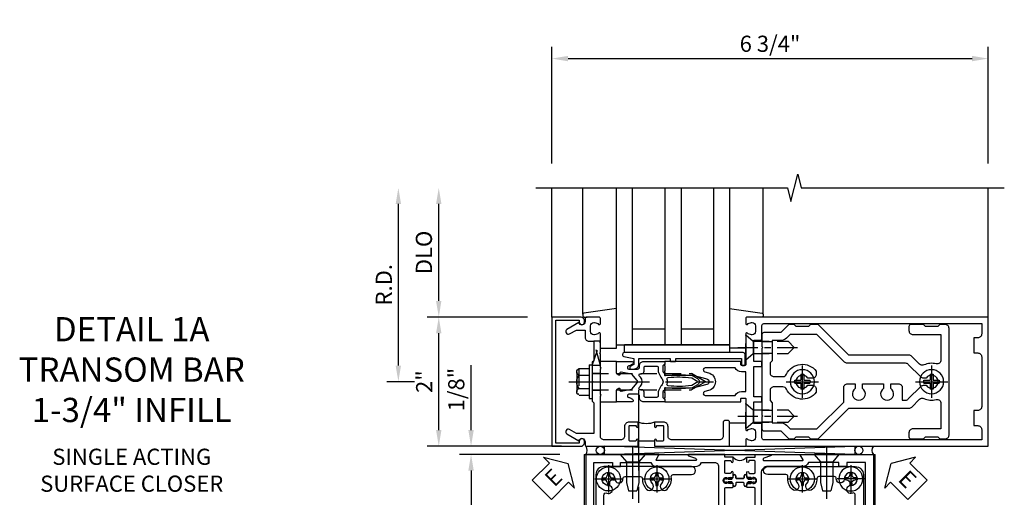
# Model space of a CAD drawing. Units: inches. Extents: x 0 to 317, y 0 to 201.
# Drawn here: x 50 to 65, y 176 to 184 of the extents above; entities that cross this region are included whole.
import ezdxf

# ---------------------------------------------------------------- set-up
doc = ezdxf.new("R2010")
doc.units = ezdxf.units.IN
doc.header["$MEASUREMENT"] = 0
doc.linetypes.add('CENTER', pattern=[2, 1.25, -0.25, 0.25, -0.25])
doc.linetypes.add('HIDDEN', pattern=[0.375, 0.25, -0.125])
doc.layers.get('0').update_dxf_attribs({"color": 4})
for name, color, linetype in [('CENTER', 1, 'CENTER'), ('DIME', 2, 'Continuous'), ('HIDDEN', 3, 'HIDDEN'), ('TEXT', 3, 'Continuous')]:
    doc.layers.add(name, color=color, linetype=linetype)
doc.styles.get("Standard").update_dxf_attribs({"font": 'arial.ttf'})
doc.dimstyles.new('EXT_ON-OFF', dxfattribs={"dimscale": 2, "dimtxt": 0.125, "dimasz": 0.125, "dimexe": 0.09, "dimexo": 0.1875, "dimgap": 0.05, "dimtad": 3, "dimdec": 5, "dimzin": 3, "dimdsep": 46, "dimlunit": 5, "dimtxsty": 'Standard', "dimcen": 0, "dimse2": 1, "dimazin": 0, "dimtfac": 1, "dimtdec": 5, "dimtofl": 0, "dimtmove": 0, "dimatfit": 0, "dimfxl": 1, "dimfrac": 2, "dimtolj": 1, "dimtzin": 3, "dimarcsym": 0})
doc.dimstyles.new('EXT_ON-ON', dxfattribs={"dimscale": 2, "dimtxt": 0.125, "dimasz": 0.125, "dimexe": 0.09, "dimexo": 0.1875, "dimgap": 0.05, "dimtad": 3, "dimdec": 5, "dimzin": 3, "dimdsep": 46, "dimlunit": 5, "dimtxsty": 'Standard', "dimcen": 0, "dimazin": 0, "dimtfac": 1, "dimtdec": 5, "dimtofl": 0, "dimtmove": 0, "dimatfit": 0, "dimfxl": 1, "dimfrac": 2, "dimtolj": 1, "dimtzin": 3, "dimarcsym": 0})
doc.dimstyles.new('EXT_ON-ONNL', dxfattribs={"dimscale": 2, "dimtxt": 0.125, "dimasz": 0.125, "dimexe": 0.09, "dimexo": 0.1875, "dimgap": 0.05, "dimtad": 3, "dimdec": 5, "dimzin": 3, "dimdsep": 46, "dimlunit": 5, "dimtxsty": 'Standard', "dimcen": 0, "dimadec": 0, "dimazin": 0, "dimtfac": 1, "dimtdec": 4, "dimtofl": 0, "dimtmove": 2, "dimatfit": 3, "dimfxl": 1, "dimfrac": 2, "dimtolj": 1, "dimtzin": 3, "dimarcsym": 0})

# ---------------------------------------------------------------- blocks, each defined once
blk = doc.blocks.new('*D2139')
at = {"layer": 'DIME', "color": 0, "lineweight": -2, "transparency": 16777216}
for p, q in [((58.159, 181.512), (58.159, 183.317)), ((64.909, 181.512), (64.909, 183.317)), ((58.409, 183.137), (64.659, 183.137))]:
    blk.add_line(p, q, dxfattribs=at)
at = {"layer": 'DIME', "color": 0, "transparency": 16777216}
for points in [[(58.409, 183.178), (58.409, 183.095), (58.159, 183.137)], [(64.659, 183.178), (64.659, 183.095), (64.909, 183.137)]]:
    blk.add_solid(points, dxfattribs=at)
at = {"layer": 'DIME', "color": 0, "transparency": 16777216, "insert": (61.534, 183.366), "char_height": 0.25, "attachment_point": 5}
blk.add_mtext('\\A1;6 3/4"', dxfattribs=at)
blk = doc.blocks.new('B027857-M')
for p, q in [((-0.18, 0.4), (-0.18, 0.15)), ((0.18, 0.15), (0.18, 0.4))]:
    blk.add_line(p, q)
blk = doc.blocks.new('B162310-M')
for p, q in [((-0.313, -0.25), (-0.313, 0)), ((0.313, 0), (0.313, -0.25))]:
    blk.add_line(p, q)
blk = doc.blocks.new('B027850-M')
blk.add_line((-0.3, 0.15), (-0.3, 0.4))
blk.add_lwpolyline([(0.314, 0.4), (0.242, -0.103, -0.373552), (0.223, -0.12), (0.2, -0.12, -0.414214), (0.18, -0.1), (0.18, -0.056)], format="xyb")
blk = doc.blocks.new('B128930')
for p, q in [((0, 0.192), (0.112, 0.095)), ((0, 0.192), (0, -0.192)), ((0.112, 0.095), (0.655, 0.095)), ((0.112, -0.095), (0.112, 0.095)), ((0.75, 0), (0.655, 0.095)), ((0, -0.192), (0.112, -0.095)), ((0.112, -0.095), (0.655, -0.095)), ((0.75, 0), (0.655, -0.095))]:
    blk.add_line(p, q)
at = {"layer": 'CENTER', "ltscale": 0.25}
blk.add_line((-0.125, 0), (0.875, 0), dxfattribs=at)
blk = doc.blocks.new('B128570H')
at = {"color": 1, "linetype": 'CENTER'}
for p, q in [((0, -0.25), (0, 0.25)), ((-0.25, 0), (0.25, 0))]:
    blk.add_line(p, q, dxfattribs=at)
for p, q in [((-0.118, 0.023), (-0.023, 0.023)), ((-0.023, 0.023), (-0.023, 0.118)), ((0.023, 0.023), (0.023, 0.118)), ((0.023, 0.023), (0.118, 0.023)), ((-0.118, -0.023), (-0.023, -0.023)), ((-0.023, -0.118), (-0.023, -0.023)), ((0.023, -0.118), (0.023, -0.023)), ((0.023, -0.023), (0.118, -0.023))]:
    blk.add_line(p, q)
blk.add_circle((0, 0), 0.186)
for start, end in [(168.9499, 191.0501), (78.9499, 101.0501), (348.9499, 11.0501), (258.9499, 281.0501)]:
    blk.add_arc((0, 0), 0.12, start, end)
blk = doc.blocks.new('B128960')
for p, q in [((-0.24, -0.153), (-0.24, 0.156)), ((-0.205, 0.206), (-0.05, 0.206)), ((-0.05, -0.26), (-0.05, 0.26)), ((-0.05, 0.26), (0, 0.26)), ((0, -0.26), (0, 0.26)), ((-0.205, 0.105), (-0.05, 0.105)), ((-0.205, -0.101), (-0.05, -0.101)), ((-0.205, -0.203), (-0.05, -0.203)), ((-0.05, -0.26), (0, -0.26))]:
    blk.add_line(p, q)
for centre, radius, start, end in [((-0.186, 0.155), 0.0543, 110.9107, 249.0893), ((-0.071, 0.002), 0.169, 142.5556, 217.4444), ((-0.186, -0.152), 0.0543, 110.9107, 249.0893)]:
    blk.add_arc(centre, radius, start, end)
at = {"layer": 'CENTER'}
blk.add_line((-0.365, 0), (1.875, 0), dxfattribs=at)
at = {"layer": 'HIDDEN'}
for p, q in [((-0.228, 0.19), (-0.209, 0.19)), ((-0.209, -0.187), (-0.209, 0.19)), ((0, 0.125), (1.533, 0.125)), ((1.75, 0), (1.533, 0.125)), ((1.75, 0), (1.533, -0.125)), ((0, -0.125), (1.533, -0.125)), ((-0.228, -0.187), (-0.209, -0.187))]:
    blk.add_line(p, q, dxfattribs=at)
blk = doc.blocks.new('B178006')
blk.add_lwpolyline([(-0.95, -0.94), (0.95, -0.94), (0.95, -0.576), (0.92, -0.576, -1), (0.92, -0.496), (0.94, -0.496, -0.414214), (1, -0.556), (1, -1), (-1, -1), (-1, -0.556, -0.414214), (-0.94, -0.496), (-0.92, -0.496, -1), (-0.92, -0.576), (-0.95, -0.576)], format="xyb", close=True)
blk = doc.blocks.new('B179300')
blk.add_line((-0.921, 0.586), (-0.921, 0.336))
for points in [[(-0.6, 1.72), (-0.6, 1.68, -0.414214), (-0.63, 1.65), (-0.84, 1.65, 0.414214), (-0.9, 1.59), (-0.9, 0.857, 0.414214), (-0.84, 0.797), (-0.696, 0.797, -0.414214), (-0.626, 0.727), (-0.626, 0.586), (-0.691, 0.586, -1), (-0.691, 0.617), (-0.691, 0.617, 0.414214), (-0.676, 0.632), (-0.676, 0.712, 0.414214), (-0.691, 0.727), (-0.906, 0.727, 0.414214), (-0.921, 0.712), (-0.921, 0.632, 0.414214), (-0.906, 0.617), (-0.905, 0.617, -1), (-0.905, 0.586), (-0.921, 0.586), (-1, 0.586), (-1, 1.75), (-0.63, 1.75, -0.414214)], [(-0.905, 0.336, -1), (-0.905, 0.305), (-0.906, 0.305, 0.414214), (-0.921, 0.29), (-0.921, 0.21, 0.414214), (-0.906, 0.195), (-0.691, 0.195, 0.414214), (-0.676, 0.21), (-0.676, 0.29, 0.419023), (-0.691, 0.305, -1.008231), (-0.691, 0.336), (-0.626, 0.336), (-0.626, 0.195, -0.414214), (-0.696, 0.125), (-0.84, 0.125, 0.414214), (-0.9, 0.065), (-0.9, -0.19, 0.414214), (-0.84, -0.25), (-0.225, -0.25), (-0.21, -0.235), (-0.195, -0.25), (0.195, -0.25), (0.21, -0.235), (0.225, -0.25), (0.424, -0.25), (0.439, -0.265), (0.454, -0.25), (0.742, -0.25, -0.669376), (0.753, -0.276, 0.199773), (0.726, -0.339), (0.726, -0.35, 0.414214), (0.776, -0.4), (0.864, -0.4, 0.414214), (0.914, -0.35), (0.914, -0.339, 0.199773), (0.887, -0.276, -0.669376), (0.898, -0.25), (0.98, -0.25, -0.414214), (1, -0.27), (1, -0.456, -0.414214), (0.97, -0.486), (0.93, -0.486, 0.84909), (0.914, -0.583), (0.809, -0.766, -1), (0.739, -0.726), (0.8, -0.621), (0.8, -0.486), (0.686, -0.486, -0.414214), (0.626, -0.426), (0.626, -0.35), (0.325, -0.35), (0.3, -0.375), (0.015, -0.375), (0, -0.36), (-0.015, -0.375), (-0.3, -0.375), (-0.325, -0.35), (-0.8, -0.35), (-0.8, -0.621), (-0.739, -0.726, -1), (-0.809, -0.766), (-0.914, -0.583, 0.84909), (-0.93, -0.486), (-0.97, -0.486, -0.414214), (-1, -0.456), (-1, 0.336), (-0.921, 0.336)]]:
    blk.add_lwpolyline(points, format="xyb", close=True)
blk.add_arc((-0.327, 0.461), 0.324, 157.3096, 202.6904)
at = {"layer": 'HIDDEN'}
for p, q in [((-0.133, -0.375), (-0.133, -0.25)), ((0.133, -0.375), (0.133, -0.25))]:
    blk.add_line(p, q, dxfattribs=at)
blk = doc.blocks.new('05235200')
for p, q in [((1012.428, 38.729), (1014.908, 38.729)), ((1014.865, 38.729), (1014.865, 36.979)), ((1012.428, 38.479), (1014.865, 38.479)), ((1014.615, 38.479), (1014.615, 37.979)), ((1012.428, 37.979), (1014.865, 37.979)), ((1012.428, 37.729), (1014.865, 37.729)), ((1014.615, 37.729), (1014.615, 37.229)), ((1014.865, 37.229), (1012.428, 37.229)), ((1014.908, 36.979), (1012.428, 36.979))]:
    blk.add_line(p, q)
blk = doc.blocks.new('12394989')
at = {"layer": 'HIDDEN'}
for p, q in [((-0.375, 0.251), (-0.25, 0.626)), ((-0.25, 0.626), (-0.349, 0.626)), ((-0.25, 0.251), (-0.349, 0.626)), ((-0.25, 0.251), (-0.375, 0.251))]:
    blk.add_line(p, q, dxfattribs=at)
blk = doc.blocks.new('B171305')
blk.add_lwpolyline([(1.99, 0.42, 0.414214), (1.96, 0.45), (0.12, 0.45, 0.904957), (0.114, 0.391), (0.267, 0.36), (0.267, 0.265), (0.213, 0.233, 0.767327), (0.223, 0.196), (0.267, 0.196, 0.414214), (0.347, 0.276), (0.347, 0.36), (0.83, 0.36), (0.83, 0.323, 0.414214), (0.84, 0.313), (0.91, 0.313, 0.414214), (0.92, 0.323), (0.92, 0.36), (1.934, 0.36), (1.934, 0.263, 0.414214), (1.944, 0.253), (1.98, 0.253, 0.414214), (1.99, 0.263)], format="xyb", close=True)
blk = doc.blocks.new('B178014')
at = {"color": 4}
for points in [[(1.177, -0.885), (1.25, -0.885), (1.28, -0.855), (1.47, -0.855), (1.5, -0.885), (1.609, -0.885, 0.198912), (1.631, -0.876), (2.097, -0.41), (3.024, -0.41, 0.198912), (3.067, -0.392), (3.188, -0.271, -0.314012), (3.256, -0.259, 0.171809), (3.445, -0.276, -0.489155), (3.52, -0.334), (3.52, -0.73), (3.085, -0.73, 0.414214), (3.025, -0.79), (3.025, -0.855, 0.414214), (3.055, -0.885), (3.25, -0.885), (3.28, -0.855), (3.47, -0.855), (3.5, -0.885), (3.585, -0.885, 0.414214), (3.645, -0.825), (3.645, 0.825, 0.414214), (3.585, 0.885), (3.5, 0.885), (3.47, 0.855), (3.28, 0.855), (3.25, 0.885), (3.055, 0.885, 0.414214), (3.025, 0.855), (3.025, 0.79, 0.414214), (3.085, 0.73), (3.52, 0.73), (3.52, 0.334, -0.489155), (3.445, 0.276, 0.171809), (3.256, 0.259, -0.314012), (3.188, 0.271), (3.067, 0.392, 0.198912), (3.024, 0.41), (2.097, 0.41), (1.631, 0.876, 0.198912), (1.609, 0.885), (1.5, 0.885), (1.47, 0.855), (1.28, 0.855), (1.25, 0.885), (1.177, 0.885, 0.198912), (1.156, 0.876), (1.041, 0.761), (0.78, 0.761, 0.414214), (0.75, 0.731), (0.75, 0.546), (0.765, 0.531), (0.75, 0.516), (0.75, -0.516), (0.765, -0.531), (0.75, -0.546), (0.75, -0.731, 0.414214), (0.78, -0.761), (1.041, -0.761), (1.156, -0.876, 0.198912)], [(1.041, 0.636), (0.91, 0.636), (0.91, 0.325), (0.875, 0.29), (0.875, 0.14, 0.414214), (0.935, 0.08), (1.076, 0.08, 0.290987), (1.131, 0.115, -0.563903), (1.59, 0.163), (1.59, 0.115, -0.414214), (1.53, 0.055), (1.459, 0.055, 3.356627), (1.459, -0.055), (1.53, -0.055, -0.414214), (1.59, -0.115), (1.59, -0.163, -0.563903), (1.131, -0.115, 0.290987), (1.076, -0.08), (0.935, -0.08, 0.414214), (0.875, -0.14), (0.875, -0.29), (0.91, -0.325), (0.91, -0.636), (1.041, -0.636, -0.198912), (1.13, -0.673), (1.187, -0.73), (1.6, -0.73), (2.015, -0.315), (2.015, -0.092, -0.414214), (2.075, -0.032), (2.195, -0.032), (2.195, -0.103, 3.356627), (2.305, -0.103), (2.305, -0.032), (2.632, -0.032), (2.632, -0.103, 3.356627), (2.742, -0.103), (2.742, -0.032), (2.862, -0.032, -0.414214), (2.922, -0.092), (2.922, -0.285), (2.973, -0.285, 0.198912), (3.015, -0.267), (3.21, -0.073, -0.198912), (3.252, -0.055), (3.291, -0.055, 3.356627), (3.291, 0.055), (3.252, 0.055, -0.198912), (3.21, 0.073), (3.015, 0.267, 0.198912), (2.973, 0.285), (2.07, 0.285, -0.198912), (2.027, 0.303), (1.6, 0.73), (1.187, 0.73), (1.13, 0.673, -0.198912)]]:
    blk.add_lwpolyline(points, format="xyb", close=True, dxfattribs=at)
blk = doc.blocks.new('B178303')
at = {"layer": 'HIDDEN'}
for p, q in [((0.75, 0.62225), (0.91, 0.62225)), ((0.75, 0.44025), (0.91, 0.44025)), ((0.75, -0.44025), (0.91, -0.44025)), ((0.75, -0.62225), (0.91, -0.62225))]:
    blk.add_line(p, q, dxfattribs=at)
blk.add_blockref('B178014', (0, 0))
blk = doc.blocks.new('*D2123')
at = {"layer": 'DIME', "color": 0, "lineweight": -2, "transparency": 16777216}
for p, q in [((55.784, 178.387), (55.784, 180.887)), ((56.034, 178.137), (55.604, 178.137))]:
    blk.add_line(p, q, dxfattribs=at)
at = {"layer": 'DIME', "color": 0, "transparency": 16777216}
for points in [[(55.742, 180.887), (55.825, 180.887), (55.784, 181.137)], [(55.742, 178.387), (55.825, 178.387), (55.784, 178.137)]]:
    blk.add_solid(points, dxfattribs=at)
at = {"layer": 'DIME', "color": 0, "transparency": 16777216, "insert": (55.559, 179.637), "char_height": 0.25, "attachment_point": 5, "rotation": 90}
blk.add_mtext('\\A1;R.D.', dxfattribs=at)
blk = doc.blocks.new('*D2124')
at = {"layer": 'DIME', "color": 0, "lineweight": -2, "transparency": 16777216}
for p, q in [((56.409, 179.387), (56.409, 180.887)), ((57.784, 179.137), (56.229, 179.137))]:
    blk.add_line(p, q, dxfattribs=at)
at = {"layer": 'DIME', "color": 0, "transparency": 16777216}
for points in [[(56.367, 180.887), (56.45, 180.887), (56.409, 181.137)], [(56.367, 179.387), (56.45, 179.387), (56.409, 179.137)]]:
    blk.add_solid(points, dxfattribs=at)
at = {"layer": 'DIME', "color": 0, "transparency": 16777216, "insert": (56.179, 180.137), "char_height": 0.25, "attachment_point": 5, "rotation": 90}
blk.add_mtext('\\A1;DLO', dxfattribs=at)
blk = doc.blocks.new('*D2125')
at = {"layer": 'DIME', "color": 0, "lineweight": -2, "transparency": 16777216}
for p, q in [((56.409, 177.387), (56.409, 178.887)), ((57.784, 177.137), (56.229, 177.137))]:
    blk.add_line(p, q, dxfattribs=at)
at = {"layer": 'DIME', "color": 0, "transparency": 16777216}
for points in [[(56.367, 178.887), (56.45, 178.887), (56.409, 179.137)], [(56.367, 177.387), (56.45, 177.387), (56.409, 177.137)]]:
    blk.add_solid(points, dxfattribs=at)
at = {"layer": 'DIME', "color": 0, "transparency": 16777216, "insert": (56.183, 178.137), "char_height": 0.25, "attachment_point": 5, "rotation": 90}
blk.add_mtext('\\A1;2"', dxfattribs=at)
blk = doc.blocks.new('B171300')
for points in [[(0.75, 0.285, -0.198912), (0.747, 0.277), (0.721, 0.251, 0.198912), (0.715, 0.237), (0.715, 0.163, 0.198912), (0.721, 0.149), (0.741, 0.129, -0.198912), (0.744, 0.121), (0.744, 0.106, 0.453546), (0.757, 0.094, -0.066292), (1.173, 0.094), (1.251, 0.05, -0.57735), (1.251, -0.05), (1.173, -0.094, -0.066292), (0.757, -0.094, 0.453546), (0.744, -0.106), (0.744, -0.121, -0.198912), (0.741, -0.129), (0.721, -0.149, 0.198912), (0.715, -0.163), (0.715, -0.237, 0.198912), (0.721, -0.251), (0.747, -0.277, -0.198912), (0.75, -0.285), (0.75, -0.301, -0.414214), (0.738, -0.313), (0.42, -0.313, -0.414214), (0.357, -0.25), (0.357, -0.226, 0.414214), (0.326, -0.195), (0.19, -0.195, 0.414214), (0.17, -0.215), (0.17, -0.223, 0.414214), (0.19, -0.243), (0.193, -0.243, -0.131652), (0.203, -0.246), (0.247, -0.271, -0.267949), (0.257, -0.288), (0.257, -0.293, -0.414214), (0.237, -0.313), (0.012, -0.313, -0.414214), (0, -0.301), (0, -0.133, -0.267949), (0.01, -0.116), (0.038, -0.1, -0.57735), (0.05, -0.106), (0.05, -0.127, 0.466308), (0.073, -0.146), (0.232, -0.118, 0.176327), (0.243, -0.112), (0.316, -0.025, 0.36397), (0.316, 0.025), (0.243, 0.112, 0.176327), (0.232, 0.118), (0.073, 0.146, 0.466308), (0.05, 0.127), (0.05, 0.106, -0.57735), (0.038, 0.1), (0.01, 0.116, -0.267949), (0, 0.133), (0, 0.301, -0.414214), (0.012, 0.313), (0.237, 0.313, -0.414214), (0.257, 0.293), (0.257, 0.288, -0.267949), (0.247, 0.271), (0.203, 0.246, -0.131652), (0.193, 0.243), (0.19, 0.243, 0.414214), (0.17, 0.223), (0.17, 0.215, 0.414214), (0.19, 0.195), (0.326, 0.195, 0.414214), (0.357, 0.226), (0.357, 0.25, -0.414214), (0.42, 0.313), (0.738, 0.313, -0.414214), (0.75, 0.301)], [(0.624, 0.242, -0.414214), (0.644, 0.222), (0.644, 0.173, 0.109518), (0.652, 0.14), (0.679, 0.08, 0.092094), (0.696, 0.057, -0.424958), (0.696, -0.057, 0.092094), (0.679, -0.08), (0.652, -0.14, 0.109518), (0.644, -0.173), (0.644, -0.222, -0.414214), (0.624, -0.242), (0.448, -0.242, -0.414214), (0.428, -0.222), (0.428, -0.164, 0.414214), (0.388, -0.124), (0.367, -0.124, -0.63707), (0.352, -0.092), (0.37, -0.071, 0.36397), (0.37, 0.071), (0.352, 0.092, -0.63707), (0.367, 0.124), (0.388, 0.124, 0.414214), (0.428, 0.164), (0.428, 0.222, -0.414214), (0.448, 0.242)], [(0.799, 0.064, -0.058411), (1.158, 0.061, -0.099915), (1.165, 0.058), (1.233, 0.019, -0.57735), (1.233, -0.019), (1.165, -0.058, -0.099915), (1.158, -0.061, -0.058411), (0.799, -0.064, -0.506706), (0.783, -0.036, 0.20965), (0.783, 0.036, -0.506706)]]:
    blk.add_lwpolyline(points, format="xyb", close=True)
blk = doc.blocks.new('B179201')
for points in [[(2, 0.98), (2, 0.898, 0.669376), (2.026, 0.887, -0.199773), (2.089, 0.914), (2.1, 0.914, -0.414214), (2.15, 0.864), (2.15, 0.776, -0.414214), (2.1, 0.726), (2.089, 0.726, -0.199773), (2.026, 0.753, 0.669376), (2, 0.742), (2, 0.546), (2.015, 0.531), (2, 0.516), (2, 0.263, -0.414214), (1.99, 0.253), (1.934, 0.253, -0.414214), (1.924, 0.263), (1.924, 0.303, 0.414214), (1.914, 0.313), (0.75, 0.313), (0.75, 0.273), (0.735, 0.258), (0.75, 0.243), (0.75, 0.17), (0.735, 0.155), (0.75, 0.14), (0.75, 0.1), (1.18, 0.1), (1.398, 0.042, -0.767327), (1.398, -0.042), (1.18, -0.1), (0.75, -0.1), (0.75, -0.14), (0.735, -0.155), (0.75, -0.17), (0.75, -0.243), (0.735, -0.258), (0.75, -0.273), (0.75, -0.313), (1.914, -0.313, 0.414214), (1.924, -0.303), (1.924, -0.263, -0.414214), (1.934, -0.253), (1.99, -0.253, -0.414214), (2, -0.263), (2, -0.516), (2.015, -0.531), (2, -0.546), (2, -0.742, 0.669376), (2.026, -0.753, -0.199773), (2.089, -0.726), (2.1, -0.726, -0.414214), (2.15, -0.776), (2.15, -0.864, -0.414214), (2.1, -0.914), (2.089, -0.914, -0.199773), (2.026, -0.887, 0.669376), (2, -0.898), (2, -0.98, 0.414214), (2.02, -1), (5.75, -1), (5.75, 1), (2.02, 1, 0.414214)], [(5.53, -0.445), (5.53, -0.68), (5.59, -0.68, -0.414214), (5.65, -0.74), (5.65, -0.9), (2.28, -0.9, -0.414214), (2.25, -0.87), (2.25, -0.665, 0.414214), (2.23, -0.645), (2.125, -0.645), (2.125, -0.313), (2.23, -0.313, 0.414214), (2.25, -0.293), (2.25, -0.253, 0.414214), (2.23, -0.233), (2.125, -0.233), (2.125, 0.233), (2.23, 0.233, 0.414214), (2.25, 0.253), (2.25, 0.293, 0.414214), (2.23, 0.313), (2.125, 0.313), (2.125, 0.645), (2.23, 0.645, 0.414214), (2.25, 0.665), (2.25, 0.87, -0.414214), (2.28, 0.9), (5.65, 0.9), (5.65, 0.74, -0.414214), (5.59, 0.68), (5.53, 0.68), (5.53, 0.445), (5.59, 0.445, -0.414214), (5.65, 0.385), (5.65, -0.385, -0.414214), (5.59, -0.445)], [(1.836, 0.213), (1.373, 0.213, 0.876976), (1.365, 0.154), (1.424, 0.138, -0.767327), (1.424, -0.138), (1.365, -0.154, 0.876976), (1.373, -0.213), (1.836, -0.213, -0.281861), (1.934, -0.153), (2, -0.153), (2, 0.153), (1.934, 0.153, -0.281861)]]:
    blk.add_lwpolyline(points, format="xyb", close=True)
blk.add_blockref('B171300', (0, 0))
blk = doc.blocks.new('B127464')
blk.add_lwpolyline([(0.123, 0.45), (0.123, 0.575), (1.748, 0.575), (1.748, 0.45)], close=True)
blk = doc.blocks.new('*D1860')
at = {"layer": 'DIME', "color": 0, "linetype": 'Continuous', "lineweight": -2, "transparency": 16777216}
for p, q in [((-0.875, -1.125), (-2.43, -1.125)), ((-2.25, -1.375), (-2.25, -2.875)), ((-0.875, -3.125), (-2.43, -3.125))]:
    blk.add_line(p, q, dxfattribs=at)
at = {"layer": 'DIME', "color": 0, "linetype": 'Continuous', "transparency": 16777216}
for points in [[(-2.292, -1.375), (-2.208, -1.375), (-2.25, -1.125)], [(-2.292, -2.875), (-2.208, -2.875), (-2.25, -3.125)]]:
    blk.add_solid(points, dxfattribs=at)
at = {"layer": 'DIME', "color": 0, "linetype": 'Continuous', "transparency": 16777216, "insert": (-2.476, -2.125), "char_height": 0.25, "attachment_point": 5, "rotation": 90}
blk.add_mtext('\\A1;2"', dxfattribs=at)
blk = doc.blocks.new('B028985-H')
for p, q in [((-0.099, 0.015), (-0.099, -0.015)), ((-0.099, 0.015), (-0.065, 0.015)), ((-0.015, 0.099), (0.015, 0.099)), ((-0.015, 0.099), (-0.015, 0.065)), ((0.015, 0.099), (0.015, 0.065)), ((0.065, 0.015), (0.099, 0.015)), ((0.099, 0.015), (0.099, -0.015)), ((-0.099, -0.015), (-0.065, -0.015)), ((-0.015, -0.065), (-0.015, -0.099)), ((-0.015, -0.099), (0.015, -0.099)), ((0.015, -0.065), (0.015, -0.099)), ((0.065, -0.015), (0.099, -0.015))]:
    blk.add_line(p, q)
blk.add_circle((0, 0), 0.186)
for centre, start, end in [((-0.065, 0.065), 270, 0), ((0.065, 0.065), 180, 270), ((-0.065, -0.065), 0, 89.9999), ((0.065, -0.065), 90, 180)]:
    blk.add_arc(centre, 0.0498, start, end)
at = {"layer": 'CENTER'}
for p, q in [((0, 0.212), (0, -0.212)), ((-0.212, 0), (0.212, 0))]:
    blk.add_line(p, q, dxfattribs=at)
blk = doc.blocks.new('B534020')
blk.add_lwpolyline([(0.469, 1.282, -0.542551), (0.514, 1.311, 1.230259), (0.538, 1.431, -2.417985), (0.638, 1.531, 1.030127), (0.763, 1.534, -0.429634), (0.795, 1.568), (1.031, 1.568, -0.420752), (1.063, 1.535, 0.203905), (1.129, 1.372, 1), (1.218, 1.46, -2.414214), (1.359, 1.46, 1), (1.447, 1.372, 0.241079), (1.51, 1.567, -0.412875), (1.542, 1.599), (1.824, 1.599, 0.999967), (1.825, 1.723), (0.469, 1.723, 0.414214), (0.344, 1.598), (0.344, 0.907, 0.694404), (0.685, 0.78, 1.010256), (0.614, 0.842, -2.696725), (0.613, 0.973, 1.000873), (0.684, 1.034, 0.260033), (0.507, 1.098, -0.465897), (0.469, 1.13, -0.000007)], format="xyb", close=True)
blk = doc.blocks.new('A$C200A00CA')
for p, q in [((-0.118, 0.387), (-0.095, 0.387)), ((-0.095, 0.332), (-0.118, 0.332)), ((-0.076, 0.38), (-0.069, 0.392)), ((-0.076, 0.38), (-0.028, 0.38)), ((-0.053, 0.38), (-0.076, 0.38)), ((-0.028, 0.34), (-0.076, 0.34)), ((-0.069, 0.328), (-0.076, 0.34)), ((-0.076, 0.34), (-0.053, 0.34)), ((-0.068, 0.392), (-0.067, 0.394)), ((-0.067, 0.326), (-0.068, 0.328)), ((-0.052, 0.382), (-0.053, 0.38)), ((-0.053, 0.34), (-0.052, 0.338)), ((-0.05, 0.383), (-0.051, 0.382)), ((-0.051, 0.338), (-0.05, 0.337)), ((-0.038, 0.384), (-0.048, 0.385)), ((-0.048, 0.335), (-0.038, 0.336)), ((-0.047, 0.405), (-0.037, 0.404)), ((-0.037, 0.316), (-0.047, 0.315)), ((-0.021, 0.383), (-0.003, 0.401)), ((-0.003, 0.319), (-0.021, 0.337)), ((0, 0.408), (0, 0.433)), ((0, 0.287), (0, 0.312)), ((0.04, 0.433), (0.04, 0.401)), ((0.04, 0.287), (0.04, 0.319)), ((0.04, 0.319), (0.04, 0.287)), ((0.05, 0.391), (0.16, 0.391)), ((0.05, 0.329), (0.16, 0.329)), ((0.16, 0.329), (0.05, 0.329)), ((0.17, 0.401), (0.17, 0.433)), ((0.17, 0.319), (0.17, 0.287)), ((0.17, 0.287), (0.17, 0.319)), ((0.21, 0.433), (0.21, 0.408)), ((0.21, 0.312), (0.21, 0.287)), ((0.213, 0.401), (0.231, 0.383)), ((0.231, 0.337), (0.213, 0.319)), ((0.238, 0.38), (0.286, 0.38)), ((0.286, 0.34), (0.238, 0.34)), ((0.247, 0.404), (0.257, 0.405)), ((0.257, 0.315), (0.247, 0.316)), ((0.258, 0.385), (0.248, 0.384)), ((0.248, 0.336), (0.258, 0.335)), ((0.261, 0.382), (0.26, 0.383)), ((0.26, 0.337), (0.261, 0.338)), ((0.263, 0.38), (0.262, 0.382)), ((0.262, 0.338), (0.263, 0.34)), ((0.286, 0.38), (0.263, 0.38)), ((0.263, 0.34), (0.286, 0.34)), ((0.277, 0.394), (0.278, 0.392)), ((0.278, 0.328), (0.277, 0.326)), ((0.279, 0.392), (0.286, 0.38)), ((0.286, 0.34), (0.279, 0.328)), ((0.305, 0.387), (0.328, 0.387)), ((0.328, 0.332), (0.305, 0.332))]:
    blk.add_line(p, q)
for centre, radius, start, end in [((-0.118, 0.36), 0.0275, 90, 270), ((-0.095, 0.36), 0.0275, 46.6582, 90), ((-0.095, 0.36), 0.0275, 270, 313.3418), ((-0.047, 0.379), 0.025, 148, 150), ((-0.047, 0.341), 0.025, 210, 212), ((-0.048, 0.382), 0.023, 88, 148), ((-0.048, 0.338), 0.023, 212, 272), ((-0.047, 0.379), 0.005, 148, 150), ((-0.047, 0.341), 0.005, 210, 212), ((-0.048, 0.382), 0.003, 88, 148), ((-0.048, 0.338), 0.003, 212, 272), ((-0.037, 0.394), 0.01, 268, 88), ((-0.037, 0.326), 0.01, 272, 92), ((-0.028, 0.39), 0.01, 270, 315), ((-0.028, 0.33), 0.01, 45, 90), ((-0.01, 0.408), 0.01, 315, 360), ((-0.01, 0.312), 0.01, 0, 45), ((0.02, 0.433), 0.02, 0, 180), ((0.05, 0.401), 0.01, 180, 270), ((0.05, 0.319), 0.01, 90, 180), ((0.05, 0.319), 0.01, 90, 180), ((0.16, 0.401), 0.01, 270, 360), ((0.16, 0.319), 0.01, 0, 90), ((0.16, 0.319), 0.01, 0, 90), ((0.19, 0.433), 0.02, 0, 180), ((0.22, 0.408), 0.01, 180, 225), ((0.22, 0.312), 0.01, 135, 180), ((0.238, 0.39), 0.01, 225, 270), ((0.238, 0.33), 0.01, 90, 135), ((0.247, 0.394), 0.01, 92, 272), ((0.247, 0.326), 0.01, 88, 268), ((0.258, 0.382), 0.023, 32, 92), ((0.258, 0.338), 0.023, 268, 328), ((0.258, 0.382), 0.003, 32, 92), ((0.258, 0.338), 0.003, 268, 328), ((0.257, 0.379), 0.005, 30, 32), ((0.257, 0.341), 0.005, 328, 330), ((0.257, 0.379), 0.025, 30, 32), ((0.257, 0.341), 0.025, 328, 330), ((0.305, 0.36), 0.0275, 90, 133.3418), ((0.305, 0.36), 0.0275, 226.6582, 270), ((0.328, 0.36), 0.0275, 270, 90), ((0.02, 0.287), 0.02, 180, 0), ((0.02, 0.287), 0.02, 180, 0), ((0.19, 0.287), 0.02, 180, 0), ((0.19, 0.287), 0.02, 180, 0), ((0.105, -0.085), 0.135, 39.0733, 140.9267)]:
    blk.add_arc(centre, radius, start, end)
blk = doc.blocks.new('B534018')
for points in [[(-2.529, 1.486, 0.414214), (-2.514, 1.501), (-2.514, 1.541), (-2.534, 1.561), (-2.534, 1.551), (-2.578, 1.551), (-2.588, 1.561), (-2.61, 1.561), (-2.61, 1.548), (-2.631, 1.548, -0.75), (-2.631, 1.644), (-2.61, 1.644), (-2.61, 1.631), (-2.588, 1.631), (-2.578, 1.641), (-2.534, 1.641), (-2.534, 1.631), (-2.514, 1.651), (-2.514, 1.721, 1), (-2.545, 1.721), (-2.545, 1.721, -0.414214), (-2.56, 1.706), (-2.629, 1.706, -0.414214), (-2.644, 1.721), (-2.644, 1.891, -0.414214), (-2.629, 1.906), (-2.56, 1.906, -0.414214), (-2.545, 1.891), (-2.545, 1.891, 1), (-2.514, 1.891), (-2.514, 1.956), (-2.644, 1.956), (-2.644, 2), (-2.881, 2, 0.854081), (-2.885, 1.977), (-2.778, 1.942, -0.854081), (-2.785, 1.903), (-3.379, 1.903, -0.57735), (-3.387, 1.918), (-3.344, 1.992, 0.57735), (-3.349, 2), (-4.476, 2), (-4.476, 0), (-2.644, 0), (-2.644, 0.044), (-2.514, 0.044), (-2.514, 0.109, 1), (-2.545, 0.109), (-2.545, 0.109, -0.414214), (-2.56, 0.094), (-2.629, 0.094, -0.414214), (-2.644, 0.109), (-2.644, 0.279, -0.414214), (-2.629, 0.294), (-2.56, 0.294, -0.414214), (-2.545, 0.279), (-2.545, 0.279, 1), (-2.514, 0.279), (-2.514, 0.349), (-2.534, 0.369), (-2.534, 0.359), (-2.578, 0.359), (-2.588, 0.369), (-2.61, 0.369), (-2.61, 0.356), (-2.631, 0.356, -0.75), (-2.631, 0.452), (-2.61, 0.452), (-2.61, 0.439), (-2.588, 0.439), (-2.578, 0.449), (-2.534, 0.449), (-2.534, 0.439), (-2.514, 0.459), (-2.514, 0.499, 0.414214), (-2.529, 0.514), (-2.629, 0.514, -0.414214), (-2.644, 0.529), (-2.644, 1.471, -0.414214), (-2.629, 1.486)], [(-2.738, 1.713), (-2.738, 0.225, -0.414214), (-2.838, 0.125), (-4.351, 0.125), (-4.351, 1.875), (-4.063, 1.875), (-4.063, 1.812), (-3.938, 1.812), (-3.938, 1.875), (-3.471, 1.875, 0.304139), (-3.379, 1.813), (-2.838, 1.813, -0.414214)]]:
    blk.add_lwpolyline(points, format="xyb", close=True)
blk = doc.blocks.new('B534003')
for points in [[(2.289, 1.486, 0.414214), (2.304, 1.501), (2.304, 1.541), (2.284, 1.561), (2.284, 1.551), (2.24, 1.551), (2.23, 1.561), (2.208, 1.561), (2.208, 1.548), (2.187, 1.548, -0.75), (2.187, 1.644), (2.208, 1.644), (2.208, 1.631), (2.23, 1.631), (2.24, 1.641), (2.284, 1.641), (2.284, 1.631), (2.304, 1.651), (2.304, 1.721, 1), (2.273, 1.721), (2.273, 1.721, -0.414214), (2.258, 1.706), (2.189, 1.706, -0.414214), (2.174, 1.721), (2.174, 1.891, -0.414214), (2.189, 1.906), (2.258, 1.906, -0.414214), (2.273, 1.891), (2.273, 1.891, 1), (2.304, 1.891), (2.304, 1.956), (2.174, 1.956), (2.174, 2), (1.62, 2, 0.854081), (1.616, 1.977), (1.723, 1.942, -0.854081), (1.716, 1.903), (1.122, 1.903, -0.57735), (1.114, 1.918), (1.157, 1.992, 0.57735), (1.152, 2), (0.024, 2), (0.024, 0), (1.829, 0), (1.86, 0.061), (1.829, 0.061), (1.829, 0.235, -1), (1.985, 0.235), (1.985, 0.177, 0.414214), (2.01, 0.152), (2.025, 0.152), (2.025, 0.071), (2.01, 0.071, 0.414214), (1.985, 0.046), (1.985, 0), (2.174, 0), (2.174, 0.044), (2.304, 0.044), (2.304, 0.109, 1), (2.273, 0.109), (2.273, 0.109, -0.414214), (2.258, 0.094), (2.189, 0.094, -0.414214), (2.174, 0.109), (2.174, 0.279, -0.414214), (2.189, 0.294), (2.258, 0.294, -0.414214), (2.273, 0.279), (2.273, 0.279, 1), (2.304, 0.279), (2.304, 0.349), (2.284, 0.369), (2.284, 0.359), (2.24, 0.359), (2.23, 0.369), (2.208, 0.369), (2.208, 0.356), (2.187, 0.356, -0.75), (2.187, 0.452), (2.208, 0.452), (2.208, 0.439), (2.23, 0.439), (2.24, 0.449), (2.284, 0.449), (2.284, 0.439), (2.304, 0.459), (2.304, 0.499, 0.414214), (2.289, 0.514), (2.189, 0.514, -0.414214), (2.174, 0.529), (2.174, 1.471, -0.414214), (2.189, 1.486)], [(1.916, 0.413, 0.414214), (1.729, 0.226), (1.729, 0.125), (0.149, 0.125), (0.149, 1.875), (0.437, 1.875), (0.437, 1.812), (0.562, 1.812), (0.562, 1.875), (1.03, 1.875, 0.304139), (1.122, 1.813), (1.716, 1.813, 0.287349), (1.815, 1.875), (2.018, 1.875, -0.414214), (2.08, 1.813), (2.08, 0.428, -0.414214), (2.065, 0.413)]]:
    blk.add_lwpolyline(points, format="xyb", close=True)
blk = doc.blocks.new('B534111')
blk.add_blockref('B534003', (0, 0))
at = {"xscale": -1}
for name, p in [('B534018', (0, 0)), ('A$C200A00CA', (2.514, 0.044))]:
    blk.add_blockref(name, p, dxfattribs=at)
at = {"rotation": 180}
blk.add_blockref('A$C200A00CA', (2.514, 1.956), dxfattribs=at)
blk = doc.blocks.new('ESEAL1')
at = {"layer": 'TEXT', "color": 7}
for p, q in [((-0.196, 0.338), (0, 0)), ((-0.196, 0.21), (-0.196, 0.338)), ((-0.575, 0.21), (-0.575, -0.21)), ((-0.575, 0.21), (-0.196, 0.21)), ((-0.196, -0.338), (0, 0)), ((-0.575, -0.21), (-0.196, -0.21)), ((-0.196, -0.21), (-0.196, -0.338))]:
    blk.add_line(p, q, dxfattribs=at)
at = {"layer": 'TEXT', "color": 3}
blk.add_text('E', height=0.25, dxfattribs=at).set_placement((-0.413, -0.116))
blk = doc.blocks.new('eseal2')
at = {"layer": 'TEXT', "color": 7}
for p, q in [((0.196, 0.338), (0, 0)), ((0.196, 0.21), (0.196, 0.338)), ((0.575, 0.21), (0.196, 0.21)), ((0.575, 0.21), (0.575, -0.21)), ((0.196, -0.338), (0, 0)), ((0.575, -0.21), (0.196, -0.21)), ((0.196, -0.21), (0.196, -0.338))]:
    blk.add_line(p, q, dxfattribs=at)
at = {"layer": 'TEXT', "color": 3}
blk.add_text('E', height=0.25, dxfattribs=at).set_placement((0.247, -0.116))
blk = doc.blocks.new('*D1861')
at = {"layer": 'DIME', "color": 0, "lineweight": -2, "transparency": 16777216}
for p, q in [((-2.25, -0.749), (-2.25, 0.256)), ((-0.851, -0.999), (-2.43, -0.999)), ((-0.875, -1.125), (-2.43, -1.125)), ((-2.25, -1.375), (-2.25, -1.625))]:
    blk.add_line(p, q, dxfattribs=at)
at = {"layer": 'DIME', "color": 0, "transparency": 16777216}
for points in [[(-2.292, -0.749), (-2.208, -0.749), (-2.25, -0.999)], [(-2.292, -1.375), (-2.208, -1.375), (-2.25, -1.125)]]:
    blk.add_solid(points, dxfattribs=at)
at = {"layer": 'DIME', "color": 0, "transparency": 16777216, "insert": (-2.479, -0.122), "char_height": 0.25, "attachment_point": 5, "rotation": 90}
blk.add_mtext('\\A1;1/8"', dxfattribs=at)
blk = doc.blocks.new('A$C04A032D3')
blk.add_lwpolyline([(0.389, -0.186, 0.096825), (0.538, -0.072), (0.561, -0.072, 1), (0.561, -0.054), (0.525, -0.054, -0.424247), (-0.104, -0.093, 0.17321), (-0.157, -0.079), (-0.181, -0.084, -0.466308), (-0.182, -0.083), (-0.182, -0.08, -0.414214), (-0.181, -0.079), (-0.01, -0.079, 0.414214), (0.018, -0.051), (0.018, 0.208, -0.867595), (0.03, 0.21), (0.08, 0.038), (0.065, -0.022), (0.11, -0.084), (0.124, -0.074), (0.084, -0.019), (0.093, 0.021), (0.115, 0), (0.127, 0.013), (0.098, 0.041), (0.047, 0.215, 0.865912), (0, 0.208), (0, 0.185, -0.414214), (-0.01, 0.175), (-0.031, 0.175), (-0.031, 0.157), (0, 0.157), (0, 0.037), (-0.031, 0.037), (-0.031, 0.019), (0, 0.019), (0, -0.051, -0.414214), (-0.01, -0.061), (-0.185, -0.061, 0.414214), (-0.2, -0.076), (-0.2, -0.078, 0.466308), (-0.173, -0.1), (-0.156, -0.097, -0.178012), (-0.126, -0.102, 0.291913), (0.389, -0.186)], format="xyb")
blk = doc.blocks.new('B027413M')
blk.add_blockref('A$C04A032D3', (0, 0))
blk = doc.blocks.new('B128345')
for p, q in [((0, 0.192), (0.116, 0.095)), ((0, 0.192), (0, -0.192)), ((0.116, 0.095), (0.437, 0.095)), ((0.116, -0.095), (0.116, 0.095)), ((0.437, 0.095), (0.562, 0.065)), ((0.562, -0.065), (0.562, 0.065)), ((0, -0.192), (0.116, -0.095)), ((0.116, -0.095), (0.437, -0.095)), ((0.437, -0.095), (0.562, -0.065))]:
    blk.add_line(p, q)
at = {"layer": 'CENTER'}
blk.add_line((-0.125, 0), (0.688, 0), dxfattribs=at)
blk = doc.blocks.new('S178DP44')
for p, q in [((3.6875, -1.125), (-0.1875, -1)), ((-0.1875, -1.125), (3.6875, -1)), ((-0.1875, -1.125), (-0.1875, -1)), ((3.6875, -1), (3.6875, -1.125)), ((-0.5, -1.125), (-0.5, -3.1255)), ((4, -3.1255), (4, -1.125))]:
    blk.add_line(p, q)
at = {"linetype": 'Continuous'}
blk.add_line((-0.5, -1.125), (4, -1.125), dxfattribs=at)
for centre in [(-0.25, -1.0625), (3.75, -1.0625)]:
    blk.add_circle(centre, 0.0625)
for centre, start, end in [((-0.54538, -1.0625), 317.9864211, 42.0135789), ((4.04538, -1.0625), 137.9864211, 222.0135789)]:
    blk.add_arc(centre, 0.09338, start, end)
at = {"layer": 'CENTER'}
blk.add_line((0.348, -3.3755), (0.348, 0.1245), dxfattribs=at)
at = {"linetype": 'Continuous'}
for name, p, rotation in [('ESEAL1', (-0.7501, -1.268086), 45.00000000000007), ('eseal2', (4.2499, -1.268086), 314.9999999999999)]:
    blk.add_blockref(name, p, dxfattribs=dict(at, rotation=rotation))
at = {"rotation": 270}
for p in [(0.24988, -1.125), (3.25012, -1.125)]:
    blk.add_blockref('B128345', p, dxfattribs=at)
at = {"linetype": 'Continuous'}
for name, p in [('B534111', (-0.5, -3.125)), ('B028985-H', (-0.125, -1.504892)), ('B534020', (-0.663267, -3.035787)), ('B028985-H', (0.625101, -1.504893)), ('B028985-H', (2.874899, -1.504893)), ('B028985-H', (-0.125433, -2.129078)), ('B027413M', (1.36, -3.064159))]:
    blk.add_blockref(name, p, dxfattribs=at)
at = {"linetype": 'Continuous', "xscale": -1}
for name, p in [('B534020', (4.163267, -3.035787)), ('B028985-H', (3.625, -1.504892)), ('B028985-H', (3.625433, -2.129078))]:
    blk.add_blockref(name, p, dxfattribs=at)
at = {"layer": 'DIME'}
dim = blk.add_linear_dim(base=(-2.25, -0.9995), p1=(-0.5, -1.125), p2=(-0.476, -0.9995), angle=90, dimstyle='EXT_ON-ON', override={"dimpost": '"'}, dxfattribs=at)
dim.commit()
dim.dimension.update_dxf_attribs({"geometry": '*D1861', "text_midpoint": (-2.479263, -0.121959)})
at = {"layer": 'DIME', "linetype": 'Continuous'}
dim = blk.add_linear_dim(base=(-2.25, -3.1255), p1=(-0.5, -1.125), p2=(-0.5, -3.1255), angle=90, dimstyle='EXT_ON-ON', override={"dimpost": '"'}, dxfattribs=at)
dim.commit()
dim.dimension.update_dxf_attribs({"geometry": '*D1860', "text_midpoint": (-2.475512, -2.12525)})

msp = doc.modelspace()

# ---------------------------------------------------------------- linework, layer by layer
for p, q in [((58.15881, 179.136547), (58.15881, 181.136547)), ((58.63881, 179.179182), (58.63881, 181.136547)), ((61.42881, 179.179182), (61.42881, 181.136547)), ((64.90881, 179.136547), (64.90881, 181.136547))]:
    msp.add_line(p, q)
msp.add_lwpolyline([(57.90881, 181.136547), (61.802929, 181.136547), (61.85585, 180.924295), (61.96177, 181.349119), (62.014691, 181.136867), (65.15881, 181.136547)])

# ---------------------------------------------------------------- block references
for name, p, rotation in [('05235200', (22.179894, 1193.564376), 270), ('B027850-M', (61.30881, 178.956547), 90.00000000000001), ('B027857-M', (61.30881, 177.316547), 90.00000000000001)]:
    msp.add_blockref(name, p, dxfattribs=dict(rotation=rotation))
at = {"xscale": -1}
for name, p, rotation in [('B027850-M', (58.75881, 178.956547), 270), ('B179300', (59.15881, 178.136547), 270), ('B128960', (58.78381, 178.136547), 180), ('B162310-M', (59.15881, 178.136547), 270), ('B128570H', (62.03381, 178.136547), 180), ('B128570H', (64.03381, 178.136547), 180)]:
    msp.add_blockref(name, p, dxfattribs=dict(at, rotation=rotation))
at = {"linetype": 'Continuous', "xscale": -1, "rotation": 270}
msp.add_blockref('B178006', (59.15881, 178.136547), dxfattribs=at)
for name, p in [('B179201', (59.15881, 178.136547)), ('B178303', (60.65881, 178.136547)), ('12394989', (59.15881, 178.136547)), ('B127464', (59.15881, 178.136547)), ('B171305', (59.15881, 178.136547))]:
    msp.add_blockref(name, p)
at = {"ltscale": 0.25}
msp.add_blockref('S178DP44', (59.15881, 178.136547), dxfattribs=at)
at = {"layer": 'HIDDEN', "xscale": -1, "rotation": 180}
for p in [(61.15881, 178.667797), (61.15881, 177.605297)]:
    msp.add_blockref('B128930', p, dxfattribs=at)

# ---------------------------------------------------------------- texts
at = {"layer": 'TEXT', "width": 8, "attachment_point": 2}
for s, insert, char_height in [('DETAIL 1A\\PTRANSOM BAR\\P1-3/4" INFILL', (51.65881, 179.136547), 0.375), ('SINGLE ACTING\\PSURFACE CLOSER', (51.65881, 177.099751), 0.25)]:
    msp.add_mtext(s, dxfattribs=dict(at, insert=insert, char_height=char_height))

# ---------------------------------------------------------------- dimensions: what is measured, and where the dimension line sits
at = {"layer": 'DIME'}
dim = msp.add_linear_dim(base=(64.90881, 183.136547), p1=(58.15881, 181.136547), p2=(64.90881, 181.136547), dimstyle='EXT_ON-ONNL', override={"dimpost": '"'}, dxfattribs=at)
dim.commit()
dim.dimension.update_dxf_attribs({"geometry": '*D2139', "text_midpoint": (61.53381, 183.365895)})
for base, p1, text, picture, middle in [((55.78381, 181.136547), (56.40881, 178.136547), 'R.D.', '*D2123', (55.55881, 179.636547)), ((56.40881, 181.136547), (58.15881, 179.136547), 'DLO', '*D2124', (56.179461, 180.136547))]:
    dim = msp.add_linear_dim(base=base, p1=p1, p2=(57.90881, 181.136547), angle=90, text=text, dimstyle='EXT_ON-OFF', override={"dimpost": '"'}, dxfattribs=at)
    dim.commit()
    dim.dimension.update_dxf_attribs({"geometry": picture, "text_midpoint": middle})
dim = msp.add_linear_dim(base=(56.40881, 179.136547), p1=(58.15881, 177.136547), p2=(58.15881, 179.136547), angle=90, dimstyle='EXT_ON-OFF', override={"dimpost": '"'}, dxfattribs=at)
dim.commit()
dim.dimension.update_dxf_attribs({"geometry": '*D2125', "text_midpoint": (56.183298, 178.136547)})

doc.saveas('drawing.dxf')
